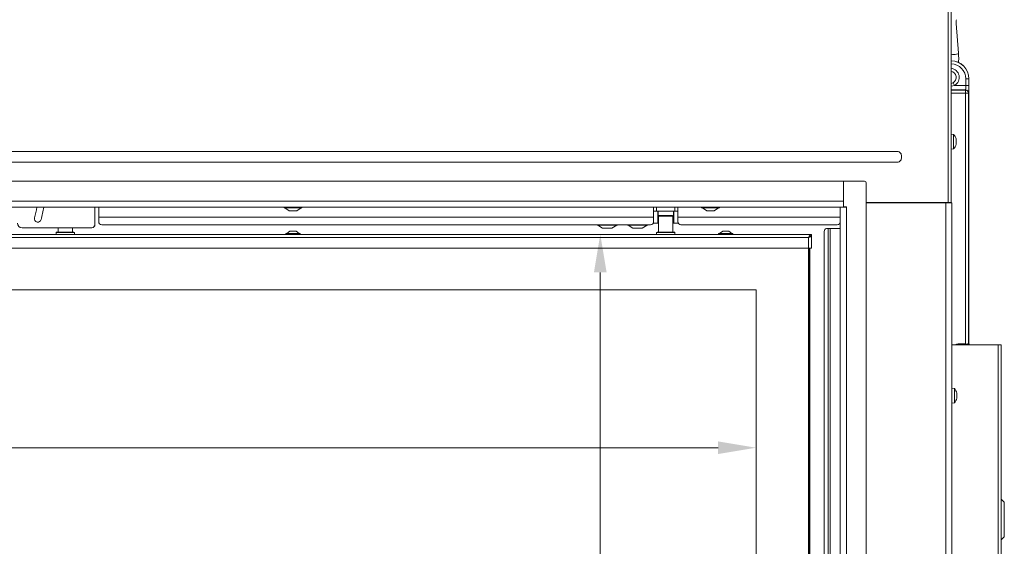
# Model space of a CAD drawing. Extents: x -2627 to 338, y -296 to 2630.
# Drawn here: x -1829 to -1180, y 1898 to 2245 of the extents above; entities that cross this region are included whole.
import ezdxf

# ---------------------------------------------------------------- set-up
doc = ezdxf.new("R2010")
doc.units = 0
doc.header["$LTSCALE"] = 5
doc.layers.add('LAYER14', color=30, linetype='Continuous')
doc.layers.add('SLD-0', color=7, linetype='Continuous')
doc.styles.add('Brunner 2014', font='arial.ttf', dxfattribs={"height": 35})
doc.dimstyles.new('Brunner 2014', dxfattribs={"dimscale": 5, "dimtxt": 35, "dimasz": 5, "dimexe": 3.175, "dimexo": 0, "dimgap": 0.762, "dimtad": 1, "dimdec": 0, "dimrnd": 1e-08, "dimtxsty": 'Brunner 2014', "dimcen": 0.09, "dimdle": 10, "dimclrd": 7, "dimclre": 7, "dimclrt": 7, "dimadec": 1, "dimazin": 2, "dimtfac": 0.666667, "dimtdec": 0, "dimtmove": 0, "dimatfit": 3, "dimldrblk": 'Filled-1', "dimfxl": 1, "dimtolj": 1, "dimlwd": 5, "dimlwe": 5, "dimarcsym": 0})

# ---------------------------------------------------------------- blocks, each defined once
blk = doc.blocks.new('*D115')
at = {"layer": 'Defpoints', "color": 0, "lineweight": 5, "transparency": 16777216}
for p in [(-2253.5, 2066.98), (-1343.5, 2066.98), (-1343.5, 1963.06)]:
    blk.add_point(p, dxfattribs=at)
at = {"layer": 'SLD-0', "color": 7, "linetype": 'Continuous', "lineweight": 5, "transparency": 16777216}
for p, q in [((-2253.5, 2066.98), (-2253.5, 1947.18)), ((-1343.5, 2066.98), (-1343.5, 1947.18)), ((-2228.5, 1963.06), (-1368.5, 1963.06))]:
    blk.add_line(p, q, dxfattribs=at)
at = {"layer": 'SLD-0', "color": 7, "lineweight": 5, "transparency": 16777216}
for points in [[(-2228.5, 1967.22), (-2228.5, 1958.89), (-2253.5, 1963.06)], [(-1368.5, 1967.22), (-1368.5, 1958.89), (-1343.5, 1963.06)]]:
    blk.add_solid(points, dxfattribs=at)
at = {"layer": 'SLD-0', "color": 7, "lineweight": 9, "transparency": 16777216, "insert": (-1877, 2002.61), "char_height": 35, "attachment_point": 2, "style": 'Brunner 2014'}
blk.add_mtext('\\A1;910', dxfattribs=at)
blk = doc.blocks.new('Filled-1')
at = {"color": 0}
for p, q in [((0, 0), (-1, 0.167)), ((-1, 0.167), (-1, -0.167)), ((-1, 0), (0, 0)), ((-1, -0.167), (0, 0))]:
    blk.add_line(p, q, dxfattribs=at)
at = {"color": 0, "flags": 128}
blk.add_lwpolyline([(-1, -0.167), (0, 0), (-1, 0.167), (-1, -0.167)], dxfattribs=at)
at = {"color": 0}
blk.add_solid([(-1, -0.167), (0, 0), (-1, 0.167), (-1, -0.167)], dxfattribs=at)
blk = doc.blocks.new('*D117')
at = {"layer": 'Defpoints', "color": 0, "lineweight": 5, "transparency": 16777216}
for p in [(-1307, 2103.48), (-1446.11, 1600.48), (-1307, 1600.48)]:
    blk.add_point(p, dxfattribs=at)
at = {"layer": 'SLD-0', "color": 7, "linetype": 'Continuous', "lineweight": 5, "transparency": 16777216}
for p, q in [((-1307, 2103.48), (-1461.99, 2103.48)), ((-1446.11, 2078.48), (-1446.11, 1625.48)), ((-1307, 1600.48), (-1461.99, 1600.48))]:
    blk.add_line(p, q, dxfattribs=at)
at = {"layer": 'SLD-0', "color": 7, "lineweight": 5, "transparency": 16777216}
for points in [[(-1450.28, 2078.48), (-1441.95, 2078.48), (-1446.11, 2103.48)], [(-1450.28, 1625.48), (-1441.95, 1625.48), (-1446.11, 1600.48)]]:
    blk.add_solid(points, dxfattribs=at)
at = {"layer": 'SLD-0', "color": 7, "lineweight": 9, "transparency": 16777216, "insert": (-1485.69, 1855.47), "char_height": 35, "attachment_point": 2, "rotation": 90, "style": 'Brunner 2014'}
blk.add_mtext('\\A1;503', dxfattribs=at)

msp = doc.modelspace()

# ---------------------------------------------------------------- linework, layer by layer
at = {"color": 0, "linetype": 'Continuous', "lineweight": 9}
for p, q in [((-1217, 2124.58), (-1217, 2623.33)), ((-1215, 2624.23), (-1215, 2124.58)), ((-1210.17, 2222.86), (-1211.62, 2242.48)), ((-1205.35, 2201.65), (-1205.35, 2205.89)), ((-1203.36, 2205.89), (-1205.35, 2205.89)), ((-1203.36, 2205.89), (-1203.36, 2201.65)), ((-1203.28, 2205.89), (-1203.36, 2205.89)), ((-1203.28, 2205.89), (-1203.28, 2031.89)), ((-1205.52, 2198.65), (-1215, 2198.65)), ((-1215, 2198.52), (-1205.65, 2198.52)), ((-1212.72, 2201.65), (-1213.73, 2203.37)), ((-1212.72, 2201.65), (-1205.35, 2201.65)), ((-1205.65, 2198.52), (-1205.52, 2198.65)), ((-1205.65, 2198.52), (-1205.65, 2196.52)), ((-1203.36, 2201.65), (-1205.35, 2201.65)), ((-1205.65, 2196.52), (-1215, 2196.52)), ((-1205.65, 2031.35), (-1205.65, 2196.52)), ((-1203.65, 2196.52), (-1205.65, 2196.52)), ((-1203.52, 2196.65), (-1203.65, 2196.52)), ((-1203.65, 2196.52), (-1203.65, 2031.52)), ((-1213.36, 2169.34), (-1215, 2169.48)), ((-1213.36, 2159.83), (-1213.36, 2169.34)), ((-1211.76, 2166.43), (-1211.75, 2166.43)), ((-1215, 2159.68), (-1213.36, 2159.83)), ((-1211.72, 2163.3), (-1211.75, 2163.3)), ((-1211.75, 2163.29), (-1211.75, 2163.29)), ((-1211.66, 2165.99), (-1211.66, 2165.99)), ((-1211.66, 2165.75), (-1211.66, 2165.75)), ((-1211.66, 2164.82), (-1211.66, 2164.82)), ((-1211.66, 2164.35), (-1211.66, 2164.35)), ((-1211.66, 2163.42), (-1211.66, 2163.42)), ((-1211.66, 2163.18), (-1211.66, 2163.18)), ((-2346.56, 2158.09), (-1250.43, 2158.09)), ((-1250.43, 2151.07), (-2346.56, 2151.07)), ((-1779, 2109.88), (-1779, 2121.48)), ((-1776.5, 2114.88), (-1776.5, 2121.48)), ((-1653.8, 2120.93), (-1651, 2118.98)), ((-1646, 2118.98), (-1643.2, 2120.93)), ((-1411, 2121.48), (-1411, 2114.88)), ((-1409, 2121.48), (-1409, 2118.88)), ((-1397, 2118.88), (-1397, 2121.48)), ((-1395, 2114.88), (-1395, 2121.48)), ((-1378.8, 2120.93), (-1376, 2118.98)), ((-1371, 2118.98), (-1368.2, 2120.93)), ((-1271, 2124.58), (-1217, 2124.58)), ((-1271, 2124.33), (-1218.5, 2124.33)), ((-1218.5, 2124.33), (-1218.5, 1570.33)), ((-1218.5, 2124.33), (-1214.5, 2124.33)), ((-1215, 2124.58), (-1217, 2124.58)), ((-1216.5, 2124.58), (-1216.5, 2124.33)), ((-1214.5, 2124.33), (-1214.5, 1570.33)), ((-1776.5, 2111.88), (-1776.5, 2114.88)), ((-1411, 2114.88), (-1776.5, 2114.88)), ((-1651, 2118.98), (-1648.06, 2118.98)), ((-1648.06, 2118.98), (-1646, 2118.98)), ((-1409, 2118.88), (-1411, 2118.88)), ((-1411, 2114.88), (-1411, 2111.88)), ((-1397, 2118.88), (-1409, 2118.88)), ((-1408.23, 2110.88), (-1408.23, 2118.88)), ((-1408.05, 2118.88), (-1408.05, 2110.88)), ((-1407.25, 2115.98), (-1407.75, 2115.48)), ((-1407.75, 2115.48), (-1407.75, 2104.98)), ((-1398.25, 2115.48), (-1407.75, 2115.48)), ((-1407.25, 2115.98), (-1398.75, 2115.98)), ((-1398.25, 2115.48), (-1398.75, 2115.98)), ((-1398.25, 2104.98), (-1398.25, 2115.48)), ((-1397.95, 2110.88), (-1397.95, 2118.88)), ((-1397.76, 2118.88), (-1397.76, 2110.88)), ((-1395, 2118.88), (-1397, 2118.88)), ((-1288, 2114.88), (-1395, 2114.88)), ((-1395, 2111.88), (-1395, 2114.88)), ((-1376, 2118.98), (-1373.06, 2118.98)), ((-1373.06, 2118.98), (-1371, 2118.98)), ((-1827, 2107.88), (-1781, 2107.88)), ((-1803.25, 2107.88), (-1803.25, 2104.98)), ((-1793.75, 2104.98), (-1793.75, 2107.88)), ((-1779.26, 2108.88), (-1779, 2108.88)), ((-1779, 2108.88), (-1779, 2109.88)), ((-1413, 2109.88), (-1774.5, 2109.88)), ((-1435, 2109.68), (-1448, 2109.68)), ((-1447.7, 2109.68), (-1444.57, 2107.63)), ((-1438.42, 2107.63), (-1435.3, 2109.68)), ((-1415, 2109.68), (-1428, 2109.68)), ((-1427.7, 2109.68), (-1424.57, 2107.63)), ((-1418.42, 2107.63), (-1415.3, 2109.68)), ((-1411.26, 2110.88), (-1408.23, 2110.88)), ((-1408.05, 2110.88), (-1408.23, 2110.88)), ((-1408.05, 2110.88), (-1407.75, 2110.88)), ((-1398.25, 2110.88), (-1397.95, 2110.88)), ((-1397.76, 2110.88), (-1397.95, 2110.88)), ((-1397.76, 2110.88), (-1394.73, 2110.88)), ((-1290, 2109.88), (-1393, 2109.88)), ((-1307, 2103.48), (-2290, 2103.48)), ((-1309, 2101.48), (-2288, 2101.48)), ((-1804.2, 2104.98), (-1804.5, 2104.68)), ((-1804.5, 2104.68), (-1804.5, 2103.48)), ((-1792.5, 2104.68), (-1804.5, 2104.68)), ((-1804.2, 2104.98), (-1792.8, 2104.98)), ((-1792.5, 2104.68), (-1792.8, 2104.98)), ((-1792.5, 2103.48), (-1792.5, 2104.68)), ((-1653.2, 2104.03), (-1653.2, 2103.48)), ((-1643.8, 2104.03), (-1653.2, 2104.03)), ((-1650.5, 2105.68), (-1652.6, 2104.03)), ((-1646.5, 2105.68), (-1650.5, 2105.68)), ((-1644.4, 2104.03), (-1646.5, 2105.68)), ((-1643.8, 2103.48), (-1643.8, 2104.03)), ((-1444.57, 2107.63), (-1438.42, 2107.63)), ((-1444.36, 2107.58), (-1444.41, 2107.58)), ((-1444.36, 2107.58), (-1444.33, 2107.58)), ((-1442.5, 2107.58), (-1444.33, 2107.58)), ((-1439.63, 2107.58), (-1442.35, 2107.58)), ((-1438.59, 2107.58), (-1439.52, 2107.58)), ((-1424.57, 2107.63), (-1418.42, 2107.63)), ((-1424.36, 2107.58), (-1424.41, 2107.58)), ((-1424.36, 2107.58), (-1424.33, 2107.58)), ((-1422.5, 2107.58), (-1424.33, 2107.58)), ((-1419.63, 2107.58), (-1422.35, 2107.58)), ((-1418.59, 2107.58), (-1419.52, 2107.58)), ((-1408.7, 2104.98), (-1409, 2104.68)), ((-1409, 2104.68), (-1409, 2103.48)), ((-1397, 2104.68), (-1409, 2104.68)), ((-1408.7, 2104.98), (-1397.3, 2104.98)), ((-1397, 2104.68), (-1397.3, 2104.98)), ((-1397, 2103.48), (-1397, 2104.68)), ((-1368.2, 2104.03), (-1368.2, 2103.48)), ((-1358.8, 2104.03), (-1368.2, 2104.03)), ((-1365.5, 2105.68), (-1367.6, 2104.03)), ((-1361.5, 2105.68), (-1365.5, 2105.68)), ((-1359.4, 2104.03), (-1361.5, 2105.68)), ((-1358.8, 2103.48), (-1358.8, 2104.03)), ((-1309, 2094.48), (-1309, 2101.48)), ((-1307.55, 2102.38), (-1307, 2102.38)), ((-1307, 2102.48), (-1307, 2103.48)), ((-1307, 2094.48), (-1307, 2102.38)), ((-1298.55, 1656.88), (-1298.55, 2105.38)), ((-1297.13, 2107.38), (-1296.01, 2107.38)), ((-1296.01, 2107.38), (-1296.01, 1654.88)), ((-1296.01, 2107.38), (-1294.6, 2107.38)), ((-1294.6, 2107.38), (-1294.6, 1654.88)), ((-1294.6, 2107.38), (-1288, 2107.38)), ((-1214.5, 2030.83), (-1184, 2030.83)), ((-1210.46, 2031.35), (-1205.65, 2031.35)), ((-1210.46, 2031.35), (-1210.46, 2030.83)), ((-1205.65, 2031.35), (-1205.65, 2030.83)), ((-1203.65, 2031.52), (-1203.28, 2031.89)), ((-1184, 2030.83), (-1184, 1425.83)), ((-1184, 2030.83), (-1182, 2030.83)), ((-1182, 2030.83), (-1182, 1425.83)), ((-1212.86, 2002.09), (-1214.5, 2002.23)), ((-1212.86, 2001.9), (-1212.86, 2002.09)), ((-1212.86, 1992.58), (-1212.86, 2001.9)), ((-1211.27, 1997.76), (-1211.16, 1997.76)), ((-1211.27, 1997.76), (-1211.16, 1997.76)), ((-1211.26, 1999.15), (-1211.25, 1999.15)), ((-1211.16, 1997.76), (-1211.17, 1997.64)), ((-1211.16, 1998.79), (-1211.16, 1998.79)), ((-1211.16, 1998.37), (-1211.16, 1998.37)), ((-1211.16, 1997.76), (-1211.16, 1997.76)), ((-1214.5, 1992.43), (-1212.86, 1992.58)), ((-1211.19, 1995.93), (-1211.27, 1995.93)), ((-1211.26, 1995.89), (-1211.25, 1995.89)), ((-1211.16, 1996.3), (-1211.19, 1995.91)), ((-1211.16, 1996.91), (-1211.16, 1996.91)), ((-1211.16, 1996.3), (-1211.16, 1996.3)), ((-1211.16, 1995.88), (-1211.16, 1995.88)), ((-1180, 1927.25), (-1182, 1929.25)), ((-1180, 1927.25), (-1180, 1915.83)), ((-1180, 1915.83), (-1180, 1904.42)), ((-1182, 1902.42), (-1180, 1904.42))]:
    msp.add_line(p, q, dxfattribs=at)
at = {"color": 7, "linetype": 'Continuous', "lineweight": 9}
for p, q in [((-1247.74, 2154.63), (-1247.74, 2154.54)), ((-1654.4, 2121.48), (-1654.4, 2120.93)), ((-1654.4, 2120.93), (-1647.47, 2120.93)), ((-1647.47, 2120.93), (-1642.6, 2120.93)), ((-1642.6, 2120.93), (-1642.6, 2121.48)), ((-1379.4, 2121.48), (-1379.4, 2120.93)), ((-1379.4, 2120.93), (-1372.47, 2120.93)), ((-1372.47, 2120.93), (-1367.6, 2120.93)), ((-1367.6, 2120.93), (-1367.6, 2121.48)), ((-1270, 2124.58), (-1270, 2124.33)), ((-1309, 2094.48), (-2288, 2094.48)), ((-1309, 1609.48), (-1309, 2094.48)), ((-1309, 2094.48), (-1307, 2094.48)), ((-1308.5, 2094.48), (-1308.5, 1609.48)), ((-1308, 2094.48), (-1308, 1664.48)), ((-1343.5, 2066.98), (-2253.5, 2066.98)), ((-1343.5, 1636.98), (-1343.5, 2066.98))]:
    msp.add_line(p, q, dxfattribs=at)
at = {"color": 0, "linetype": 'Continuous', "lineweight": 9, "flags": 128}
for points in [[(-1210.17, 2222.86), (-1210.25, 2222.68), (-1210.67, 2222.42), (-1211.4, 2222.19), (-1212.32, 2222.05), (-1213.29, 2221.99), (-1214.17, 2222.05), (-1214.81, 2222.19), (-1215, 2222.28)], [(-1203.65, 2031.52), (-1203.59, 2030.93), (-1203.57, 2030.83)]]:
    msp.add_lwpolyline(points, dxfattribs=at)
at = {"color": 0, "linetype": 'Continuous', "lineweight": 9}
for centre, radius, start, end in [((-1215.28, 2205.89), 12, 0, 88.63423), ((-1215.28, 2205.89), 11.93, 0, 88.62595), ((-1215.28, 2205.89), 9.93, 0, 88.34927), ((-1215.78, 2206.89), 6.07, 300.28335, 82.56104), ((-1215.78, 2206.89), 4.07, 300.28335, 78.8711), ((-1205.65, 2196.52), 2, 0.08169, 89.91831), ((-1205.53, 2196.65), 2, 0.08169, 89.91831), ((-1218.5, 2164.58), 7, 14.79168, 42.80935), ((-1218.5, 2164.58), 7, 317.19065, 345.50829), ((-1894, 2133.88), 77.75, 345.5, 350.82296), ((-1894, 2133.88), 82.25, 345.5, 351.32903), ((-1816.55, 2113.85), 2.25, 165.5, 345.5), ((-1827, 2110.88), 3, 180, 270), ((-1781, 2109.88), 2, 270, 0), ((-1774.5, 2111.88), 2, 180, 270), ((-1448, 2109.98), 0.3, 199.47122, 270), ((-1435, 2109.98), 0.3, 270, 340.52878), ((-1428, 2109.98), 0.3, 199.47122, 270), ((-1415, 2109.98), 0.3, 270, 340.52878), ((-1413, 2111.88), 2, 270, 0), ((-1393, 2111.88), 2, 180, 270), ((-1444.41, 2107.88), 0.3, 236.72511, 270), ((-1438.59, 2107.88), 0.3, 270, 303.27489), ((-1424.41, 2107.88), 0.3, 236.72511, 270), ((-1418.59, 2107.88), 0.3, 270, 303.27489), ((-1296.78, 2105.63), 1.79, 101.42175, 188.04947), ((-1218, 1997.33), 7, 13.23469, 42.80935), ((-1218, 1997.33), 7, 317.19065, 346.72335)]:
    msp.add_arc(centre, radius, start, end, dxfattribs=at)
at = {"color": 7, "linetype": 'Continuous', "lineweight": 9}
msp.add_arc((-1290, 2111.88), 2, 270, 0, dxfattribs=at)
at = {"color": 0, "linetype": 'Continuous', "lineweight": 9}
for centre, major_axis, ratio, start_param, end_param in [((-1205.53, 2201.65), (0, 3), 0.058201, 3.176499, 4.712389), ((-1203.53, 2201.65), (0, 5), 0.034921, 3.176499, 4.712389), ((-1205.65, 2031.52), (2, 0), 0.087302, 4.712389, 6.248279), ((-1200.28, 2031.89), (-2.12, -2.12), 0.998783, 5.498396, 5.857292)]:
    msp.add_ellipse(centre, major_axis=major_axis, ratio=ratio, start_param=start_param, end_param=end_param, dxfattribs=at)
for points, knots in [([(-1211.62, 2242.48), (-1211.63, 2242.63), (-1211.66, 2243.09), (-1211.65, 2243.87), (-1211.61, 2244.52), (-1211.57, 2244.82), (-1211.56, 2244.88)], [0, 0, 0, 0, 0.195784, 0.570565, 0.919459, 1, 1, 1, 1]), ([(-1210.14, 2216.57), (-1210.12, 2216.97), (-1210.05, 2218.04), (-1210.04, 2219.82), (-1210.08, 2221.53), (-1210.15, 2222.53), (-1210.17, 2222.86)], [0, 0, 0, 0, 0.192471, 0.515318, 0.837886, 1, 1, 1, 1]), ([(-1215, 2202.92), (-1214.62, 2203.01), (-1214.18, 2203.12), (-1213.79, 2203.34), (-1213.73, 2203.37)], [0, 0, 0, 0, 0.843447, 1, 1, 1, 1]), ([(-1212.72, 2201.65), (-1212.81, 2201.62), (-1213.52, 2201.38), (-1214.29, 2201.18), (-1214.97, 2201.19), (-1215, 2201.19)], [0, 0, 0, 0, 0.124968, 0.960969, 1, 1, 1, 1]), ([(-1211.75, 2166.37), (-1211.75, 2166.39), (-1211.76, 2166.43), (-1211.77, 2166.47), (-1211.77, 2166.49), (-1211.77, 2166.49), (-1211.76, 2166.47), (-1211.75, 2166.44), (-1211.75, 2166.43)], [0, 0, 0, 0, 0.173655, 0.347991, 0.518533, 0.685946, 0.853626, 1, 1, 1, 1]), ([(-1211.75, 2166.43), (-1211.71, 2166.3), (-1211.67, 2166.12), (-1211.66, 2166.02), (-1211.66, 2165.99)], [0, 0, 0, 0, 0.6879732, 1, 1, 1, 1]), ([(-1211.66, 2165.75), (-1211.67, 2165.88), (-1211.68, 2166.07), (-1211.73, 2166.3), (-1211.75, 2166.37)], [0, 0, 0, 0, 0.687829, 1, 1, 1, 1]), ([(-1211.75, 2165.09), (-1211.75, 2165.11), (-1211.76, 2165.14), (-1211.77, 2165.21), (-1211.77, 2165.28), (-1211.77, 2165.33), (-1211.76, 2165.38), (-1211.75, 2165.39), (-1211.75, 2165.39)], [0, 0, 0, 0, 0.173551, 0.347889, 0.518434, 0.685848, 0.853527, 1, 1, 1, 1]), ([(-1211.75, 2163.29), (-1211.75, 2163.29), (-1211.76, 2163.3), (-1211.77, 2163.32), (-1211.77, 2163.37), (-1211.77, 2163.43), (-1211.76, 2163.49), (-1211.75, 2163.53), (-1211.75, 2163.55)], [0, 0, 0, 0, 0.173602, 0.347939, 0.518483, 0.685896, 0.853576, 1, 1, 1, 1]), ([(-1211.75, 2165.39), (-1211.71, 2165.45), (-1211.67, 2165.53), (-1211.66, 2165.7), (-1211.66, 2165.75)], [0, 0, 0, 0, 0.687947, 1, 1, 1, 1]), ([(-1211.66, 2164.35), (-1211.67, 2164.53), (-1211.68, 2164.79), (-1211.73, 2165.02), (-1211.75, 2165.09)], [0, 0, 0, 0, 0.687831, 1, 1, 1, 1]), ([(-1211.75, 2163.55), (-1211.71, 2163.73), (-1211.67, 2163.99), (-1211.66, 2164.26), (-1211.66, 2164.35)], [0, 0, 0, 0, 0.687999, 1, 1, 1, 1]), ([(-1211.66, 2163.18), (-1211.67, 2163.23), (-1211.68, 2163.31), (-1211.73, 2163.3), (-1211.75, 2163.29)], [0, 0, 0, 0, 0.687868, 1, 1, 1, 1]), ([(-1211.75, 2162.74), (-1211.71, 2162.86), (-1211.67, 2163.04), (-1211.66, 2163.15), (-1211.66, 2163.18)], [0, 0, 0, 0, 0.687973, 1, 1, 1, 1]), ([(-1444.33, 2107.58), (-1444.34, 2107.58), (-1444.37, 2107.58), (-1444.37, 2107.58), (-1444.37, 2107.58), (-1444.36, 2107.58)], [0, 0, 0, 0, 0.422767, 0.845538, 1, 1, 1, 1]), ([(-1442.35, 2107.58), (-1442.38, 2107.58), (-1442.42, 2107.58), (-1442.47, 2107.58), (-1442.49, 2107.58), (-1442.5, 2107.58)], [0, 0, 0, 0, 0.422767, 0.845538, 1, 1, 1, 1]), ([(-1439.52, 2107.58), (-1439.53, 2107.58), (-1439.55, 2107.58), (-1439.6, 2107.58), (-1439.63, 2107.58), (-1439.63, 2107.58)], [0, 0, 0, 0, 0.422767, 0.845538, 1, 1, 1, 1]), ([(-1424.33, 2107.58), (-1424.34, 2107.58), (-1424.37, 2107.58), (-1424.37, 2107.58), (-1424.37, 2107.58), (-1424.36, 2107.58)], [0, 0, 0, 0, 0.422767, 0.845538, 1, 1, 1, 1]), ([(-1422.35, 2107.58), (-1422.38, 2107.58), (-1422.42, 2107.58), (-1422.47, 2107.58), (-1422.49, 2107.58), (-1422.5, 2107.58)], [0, 0, 0, 0, 0.422767, 0.845538, 1, 1, 1, 1]), ([(-1419.52, 2107.58), (-1419.53, 2107.58), (-1419.55, 2107.58), (-1419.6, 2107.58), (-1419.63, 2107.58), (-1419.63, 2107.58)], [0, 0, 0, 0, 0.422767, 0.845538, 1, 1, 1, 1]), ([(-1307, 2102.38), (-1307.02, 2102.32), (-1307.07, 2102.18), (-1307.44, 2101.98), (-1307.99, 2101.78), (-1308.54, 2101.61), (-1308.89, 2101.52), (-1309, 2101.48)], [0, 0, 0, 0, 0.223355, 0.446742, 0.670128, 0.893514, 1, 1, 1, 1]), ([(-1308.1, 2102.13), (-1308.17, 2102.05), (-1308.3, 2101.9), (-1308.64, 2101.69), (-1308.88, 2101.55), (-1309, 2101.48)], [0, 0, 0, 0, 0.341997, 0.689504, 1, 1, 1, 1]), ([(-1212.32, 2030.83), (-1212.07, 2030.97), (-1211.5, 2031.29), (-1210.84, 2031.33), (-1210.46, 2031.35)], [0, 0, 0, 0, 0.43267, 1, 1, 1, 1]), ([(-1211.25, 1999.05), (-1211.25, 1999.07), (-1211.26, 1999.11), (-1211.27, 1999.16), (-1211.27, 1999.19), (-1211.27, 1999.19), (-1211.26, 1999.18), (-1211.25, 1999.16), (-1211.25, 1999.15)], [0, 0, 0, 0, 0.1735505, 0.347889, 0.5184341, 0.6858476, 0.8535271, 1, 1, 1, 1]), ([(-1211.25, 1997.61), (-1211.25, 1997.62), (-1211.26, 1997.66), (-1211.27, 1997.73), (-1211.27, 1997.79), (-1211.27, 1997.85), (-1211.26, 1997.9), (-1211.25, 1997.92), (-1211.25, 1997.93)], [0, 0, 0, 0, 0.173602, 0.347939, 0.518483, 0.685896, 0.853576, 1, 1, 1, 1]), ([(-1211.25, 1999.15), (-1211.21, 1999.04), (-1211.17, 1998.89), (-1211.16, 1998.81), (-1211.16, 1998.79)], [0, 0, 0, 0, 0.687947, 1, 1, 1, 1]), ([(-1211.16, 1998.37), (-1211.17, 1998.51), (-1211.18, 1998.73), (-1211.23, 1998.97), (-1211.25, 1999.05)], [0, 0, 0, 0, 0.687831, 1, 1, 1, 1]), ([(-1211.25, 1997.93), (-1211.21, 1998.01), (-1211.17, 1998.12), (-1211.16, 1998.31), (-1211.16, 1998.37)], [0, 0, 0, 0, 0.687999, 1, 1, 1, 1]), ([(-1211.16, 1996.91), (-1211.17, 1997.08), (-1211.18, 1997.34), (-1211.23, 1997.54), (-1211.25, 1997.61)], [0, 0, 0, 0, 0.687868, 1, 1, 1, 1]), ([(-1211.25, 1995.89), (-1211.25, 1995.88), (-1211.26, 1995.88), (-1211.27, 1995.9), (-1211.27, 1995.94), (-1211.27, 1995.99), (-1211.26, 1996.06), (-1211.25, 1996.1), (-1211.25, 1996.11)], [0, 0, 0, 0, 0.173655, 0.347991, 0.518533, 0.685946, 0.853626, 1, 1, 1, 1]), ([(-1211.25, 1996.11), (-1211.21, 1996.3), (-1211.17, 1996.57), (-1211.16, 1996.83), (-1211.16, 1996.91)], [0, 0, 0, 0, 0.6879732, 1, 1, 1, 1]), ([(-1211.16, 1995.88), (-1211.17, 1995.9), (-1211.18, 1995.95), (-1211.23, 1995.9), (-1211.25, 1995.89)], [0, 0, 0, 0, 0.687829, 1, 1, 1, 1]), ([(-1211.19, 1995.73), (-1211.18, 1995.75), (-1211.16, 1995.82), (-1211.16, 1995.86), (-1211.16, 1995.88)], [0, 0, 0, 0, 0.357488, 1, 1, 1, 1])]:
    msp.add_open_spline(points, degree=3, knots=knots, dxfattribs=at)
at = {"color": 7, "linetype": 'Continuous', "lineweight": 9}
for points, knots in [([(-1250.43, 2158.09), (-1250.14, 2158.07), (-1249.56, 2158.01), (-1248.78, 2157.56), (-1248.19, 2156.9), (-1247.76, 2155.9), (-1247.75, 2155.12), (-1247.74, 2154.63)], [0, 0, 0, 0, 0.176313, 0.352689, 0.528157, 0.707334, 1, 1, 1, 1]), ([(-1247.74, 2154.54), (-1247.75, 2154.05), (-1247.76, 2153.27), (-1248.19, 2152.26), (-1248.78, 2151.6), (-1249.56, 2151.16), (-1250.14, 2151.1), (-1250.43, 2151.07)], [0, 0, 0, 0, 0.292666, 0.471843, 0.647311, 0.823687, 1, 1, 1, 1])]:
    msp.add_open_spline(points, degree=3, knots=knots, dxfattribs=at)
at = {"color": 0, "linetype": 'Continuous', "lineweight": 9}
for points in [[(-1309, 2101.48), (-1308.83, 2101.75), (-1308.5, 2102.27), (-1308, 2102.93), (-1307.5, 2103.39), (-1307.16, 2103.45), (-1307, 2103.48)], [(-1309, 2101.48), (-1308.83, 2101.61), (-1308.5, 2101.88), (-1308, 2102.21), (-1307.5, 2102.44), (-1307.16, 2102.47), (-1307, 2102.48)]]:
    msp.add_open_spline(points, degree=3, dxfattribs=at)
at = {"layer": 'LAYER14', "linetype": 'Continuous', "lineweight": 9}
for p, q in [((-1286, 2138.48), (-2311, 2138.48)), ((-1286, 2138.48), (-1272, 2138.48)), ((-1286, 2121.58), (-1286, 2138.48)), ((-1286, 2138.48), (-1286, 2125.48)), ((-1271, 2137.48), (-1271, 1559.48)), ((-1286, 2125.48), (-2311, 2125.48)), ((-1288, 2121.48), (-2309, 2121.48)), ((-1288, 2121.48), (-1288, 1575.48)), ((-1288, 2121.48), (-1284, 2121.48)), ((-1284, 2121.58), (-1286, 2121.58)), ((-1286, 2121.58), (-1286, 2121.48)), ((-1284, 2121.48), (-1284, 2121.58)), ((-1284, 2121.48), (-1284, 1575.48))]:
    msp.add_line(p, q, dxfattribs=at)
msp.add_arc((-1272, 2137.48), 1, 0, 90, dxfattribs=at)

# ---------------------------------------------------------------- dimensions: what is measured, and where the dimension line sits
at = {"layer": 'SLD-0', "color": 0, "lineweight": 9}
dim = msp.add_linear_dim(base=(-1446.11, 1600.48), p1=(-1307, 2103.48), p2=(-1307, 1600.48), angle=90, dimstyle='Brunner 2014', dxfattribs=at)
dim.commit()
dim.dimension.update_dxf_attribs({"geometry": '*D117', "text_midpoint": (-1446.11, 1855.47), "dimtype": 160})
at = {"layer": 'SLD-0', "lineweight": 9}
dim = msp.add_linear_dim(base=(-1343.5, 1963.06), p1=(-2253.5, 2066.98), p2=(-1343.5, 2066.98), dimstyle='Brunner 2014', dxfattribs=at)
dim.commit()
dim.dimension.update_dxf_attribs({"geometry": '*D115', "text_midpoint": (-1877, 1963.06), "dimtype": 160})

doc.saveas('drawing.dxf')
